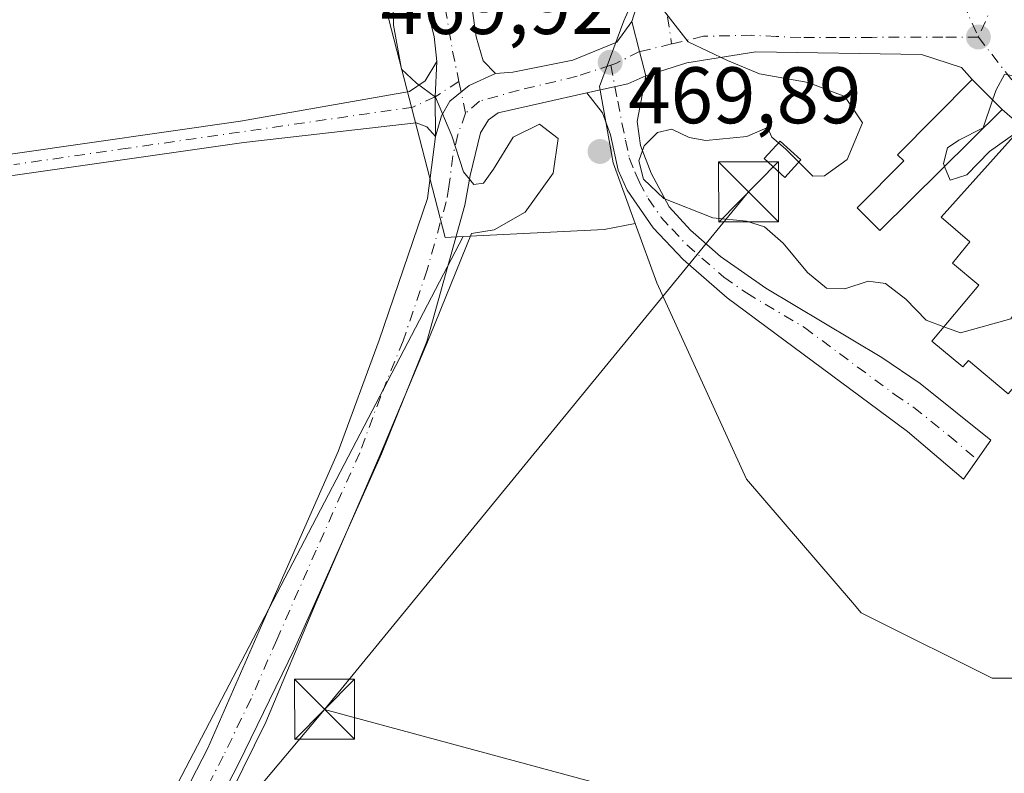
# Model space of a CAD drawing. Units: metres. Extents: x 634828 to 638302, y 4725119 to 4727500.
# Drawn here: x 637074 to 637197, y 4727224 to 4727318 of the extents above; entities that cross this region are included whole.
import ezdxf

# ---------------------------------------------------------------- set-up
doc = ezdxf.new("R2010")
doc.units = ezdxf.units.M
doc.header["$MEASUREMENT"] = 0
doc.linetypes.add('DGN Style 3', pattern=[2.307223458686699, 1.648016756204785, -0.6592067024819142])
doc.linetypes.add('DGN Style 4', pattern=[2.6384748266838614, 1.318413404963828, -0.6592067024819142, 0.001648016756204785, -0.6592067024819142])
for name, color, linetype, lineweight in [('Camino Cxs', 7, 'Continuous', 0), ('Camino eje', 30, 'DGN Style 4', 13), ('Cultivos herbáceos CxS', 92, 'Continuous', 0), ('Curva de nivel normal', 30, 'Continuous', 0), ('Edificación Cxs', 1, 'Continuous', 13), ('Edificación ligera Cxs', 1, 'Continuous', 0), ('Instalación de energía eléctrica Cxs', 135, 'Continuous', 0), ('Isla Cxs', 7, 'Continuous', 0), ('Muro lineal', 1, 'DGN Style 3', 13), ('Núcleo urbano CxS', 7, 'Continuous', 0), ('Pista no pavimentada Cxs', 111, 'Continuous', 0), ('Pista no pavimentada eje', 91, 'DGN Style 4', 0), ('Prado CxS', 92, 'Continuous', 0), ('Punto de cota en terreno', 7, 'Continuous', 0), ('Rótulo de punto de cota en terreno', 7, 'Continuous', 0), ('Suelo desnudo CxS', 253, 'Continuous', 0), ('Tendido', 6, 'Continuous', 0), ('Torre de tendido puntual', 7, 'Continuous', 0), ('Vía urbana Cxs', 4, 'Continuous', 0), ('Vía urbana eje', 4, 'DGN Style 4', 0)]:
    doc.layers.add(name, color=color, linetype=linetype, lineweight=lineweight)
doc.styles.add('Style-Arial', font='txt')

# ---------------------------------------------------------------- blocks, each defined once
blk = doc.blocks.new('*U16')
at = {"layer": 'Cultivos herbáceos CxS', "color": 92, "linetype": 'Continuous', "lineweight": 0}
blk.add_polyline3d([(636797.0685999999, 4727471.3386, 472.8669999999984), (637074.2592000002, 4727476.811600001, 456.6410999999935), (637080.199, 4727441.4221, 460.4039000000049), (637079.6057000002, 4727426.655300001, 461.2874000000011), (637088.8302999996, 4727398.4977, 464.3672999999981), (637112.1325000003, 4727349.463300001, 467.8123000000051), (637127.1815, 4727291.2051, 469.8730999999971), (637129.4565000003, 4727291.316099999, 469.8601000000053), (636938.0943, 4726924.860900001, 470.6992999999929), (636933.0620999997, 4726925.510299999, 470.5182999999961), (636742.0565, 4727049.3499, 481.7930999999954)], dxfattribs=at)
blk = doc.blocks.new('5PATER')
at = {"layer": 'Suelo desnudo CxS', "linetype": 'Continuous', "lineweight": 0}
h = blk.add_hatch(color=51, dxfattribs=at)
edge = h.paths.add_edge_path()
edge.add_ellipse((0, 0), major_axis=(-0.1095731443231308, -0.1110710700762829), ratio=0.9994222409660322, start_angle=0, end_angle=360)
blk = doc.blocks.new('*U24')
at = {"layer": 'Vía urbana Cxs', "color": 4, "linetype": 'Continuous', "lineweight": 0}
blk.add_polyline3d([(637199.3502000002, 4727305.020099999, 473.2397000000056), (637196.8400999998, 4727307.190099999, 471.9639000000025), (637193.0800999999, 4727310.9301, 471.5470999999961), (637191.7676999997, 4727312.459000001, 470.5954999999958), (637186.7812000001, 4727314.045600001, 470.3803000000044), (637166.0425000006, 4727314.385600001, 470.0578999999998), (637157.4297000002, 4727313.025599999, 469.7614000000031), (637152.2901, 4727311.4001, 469.7381000000024), (637151.5153000001, 4727314.4189, 469.7320000000037), (637150.5502000004, 4727318.1801, 469.728099999993), (637151.5367999999, 4727321.411800001, 469.820000000007)], dxfattribs=at)
blk = doc.blocks.new('5TTEND')
at = {"layer": 'Isla Cxs', "color": 7, "linetype": 'Continuous', "lineweight": 0}
for p, q in [((-0.375, 0.3754), (0.375, -0.3746)), ((0.3720000000000001, 0.3784000000000001), (-0.3720000000000001, -0.3776))]:
    blk.add_line(p, q, dxfattribs=at)
at = {"layer": 'Isla Cxs', "color": 7, "linetype": 'Continuous', "lineweight": 0, "flags": 128}
blk.add_lwpolyline([(-0.375, -0.3746), (0.375, -0.3746), (0.375, 0.3754), (-0.375, 0.3754), (-0.3720000000000001, -0.3776)], dxfattribs=at)

msp = doc.modelspace()

# ---------------------------------------------------------------- linework, layer by layer
at = {"layer": 'Camino Cxs', "color": 7, "linetype": 'Continuous', "lineweight": 0, "extrusion": (-0.00172046014094805, -0.03471859470721773, 0.999395646977942), "elevation": -164752.3494613531, "flags": 128}
msp.add_lwpolyline([(402392.035554159, 4750194.112379167), (402397.0828687125, 4750195.504736291), (402399.3010879218, 4750196.606539554)], dxfattribs=at)
at = {"layer": 'Camino Cxs', "color": 7, "linetype": 'Continuous', "lineweight": 0}
msp.add_polyline3d([(637144.9101, 4727309.270099999, 469.6514000000025), (637150.0201000003, 4727310.4101, 469.6998000000021), (637152.2901, 4727311.4001, 469.7381000000024), (637151.2100999998, 4727305.690099999, 469.7624000000069), (637151.6101000002, 4727302.690099999, 469.895399999994), (637152.9600999998, 4727299.210100001, 470.0285000000004), (637155.2200999996, 4727295.0001, 469.9774000000034), (637157.8701, 4727292.100099999, 469.7829000000056), (637161.6401000004, 4727288.800100001, 469.7057999999961), (637167.3000999996, 4727284.850099999, 469.8834999999963), (637181.8000999996, 4727276.200099999, 469.423299999995), (637186.5900999998, 4727272.950099999, 469.4790999999968), (637195.4301000005, 4727265.840100001, 469.5031000000017), (637192.0000999998, 4727260.970100001, 469.1490000000049), (637184.9901000002, 4727266.950099999, 469.3420000000042), (637162.4501, 4727283.6501, 469.4961000000039), (637156.9600999998, 4727288.4301, 469.5727999999945), (637153.2001, 4727292.4101, 469.6897000000026), (637149.9700999996, 4727297.090100001, 469.8310999999958), (637148.8300999999, 4727299.600099999, 469.7443999999959), (637147.8701, 4727304.040100001, 469.6637000000047), (637146.8701, 4727306.770099999, 469.655899999998)], close=True, dxfattribs=at)
msp.add_polyline3d([(637152.2901, 4727311.4001, 469.7381000000024), (637151.2100999998, 4727305.690099999, 469.7624000000069), (637151.6101000002, 4727302.690099999, 469.895399999994), (637152.9600999998, 4727299.210100001, 470.0285000000004), (637155.2200999996, 4727295.0001, 469.9774000000034), (637157.8701, 4727292.100099999, 469.7829000000056), (637161.6401000004, 4727288.800100001, 469.7057999999961), (637167.3000999996, 4727284.850099999, 469.8834999999963), (637181.8000999996, 4727276.200099999, 469.423299999995), (637186.5900999998, 4727272.950099999, 469.4790999999968), (637195.4301000005, 4727265.840100001, 469.5031000000017), (637192.0000999998, 4727260.970100001, 469.1490000000049), (637184.9901000002, 4727266.950099999, 469.3420000000042), (637162.4501, 4727283.6501, 469.4961000000039), (637156.9600999998, 4727288.4301, 469.5727999999945), (637153.2001, 4727292.4101, 469.6897000000026), (637149.9700999996, 4727297.090100001, 469.8310999999958), (637148.8300999999, 4727299.600099999, 469.7443999999959), (637147.8701, 4727304.040100001, 469.6637000000047), (637146.8701, 4727306.770099999, 469.655899999998), (637144.9101, 4727309.270099999, 469.6514000000025)], dxfattribs=at)
at = {"layer": 'Camino eje', "color": 30, "linetype": 'DGN Style 4', "lineweight": 13}
msp.add_polyline3d([(637147.9205, 4727312.748299999, 469.6753999999929), (637148.7741, 4727308.226700001, 469.6753000000026), (637149.7401000002, 4727303.3651, 469.7658999999985), (637150.2200999996, 4727301.145099999, 469.8269), (637150.8951000003, 4727299.405099999, 469.8907000000036), (637151.4650999998, 4727298.1501, 469.9456999999966), (637152.5950999996, 4727296.045100001, 469.9334999999992), (637154.2100999998, 4727293.7051, 469.8173999999999), (637155.5351, 4727292.255100001, 469.7246000000014), (637157.4151, 4727290.265100001, 469.6619000000064), (637159.3000999996, 4727288.6151, 469.626900000003), (637162.0450999998, 4727286.225099999, 469.5307999999932), (637164.8750999998, 4727284.2501, 469.6423000000068), (637172.1250999998, 4727279.925100001, 469.6095999999961), (637183.3951000003, 4727271.575099999, 469.3086999999941), (637185.7901, 4727269.950099999, 469.3181000000041), (637190.2100999998, 4727266.395099999, 469.4069000000018), (637193.7150999998, 4727263.405099999, 469.2544999999955)], dxfattribs=at)
at = {"layer": 'Cultivos herbáceos CxS', "color": 92, "linetype": 'Continuous', "lineweight": 0, "extrusion": (0.01922655725798621, -0.1546438564306655, 0.9877831832767032), "elevation": -718332.6337114807, "flags": 128}
msp.add_lwpolyline([(1215527.252569946, 4556287.066325867), (1215523.326213798, 4556286.779483044), (1215505.723863455, 4556288.118082884)], dxfattribs=at)
at = {"layer": 'Cultivos herbáceos CxS', "color": 92, "linetype": 'Continuous', "lineweight": 0, "extrusion": (-0.03339549913897093, 0.01972739011267076, 0.9992475022318552), "elevation": 72449.37028431013, "flags": 128}
msp.add_lwpolyline([(-4393822.206673544, -1854342.533567165), (-4393824.206962022, -1854337.867051955), (-4394237.052559459, -1854359.503182145)], dxfattribs=at)
msp.add_lwpolyline([(-4393822.206673544, -1854342.533567165), (-4393824.206962022, -1854337.867051955), (-4394237.052559459, -1854359.503182145)], dxfattribs=at)
at = {"layer": 'Cultivos herbáceos CxS', "color": 92, "linetype": 'Continuous', "lineweight": 0}
for points in [[(637074.2592000002, 4727476.811699999, 456.6410999999935), (637080.199, 4727441.4221, 460.4039000000049), (637079.6057000002, 4727426.655300001, 461.2874000000011), (637088.8302999996, 4727398.4977, 464.3672999999981), (637112.1325000003, 4727349.463300001, 467.8123000000051), (637127.1815, 4727291.2051, 469.8730999999971), (637129.4565000003, 4727291.316099999, 469.8601000000053)], [(636938.0943, 4726924.860900001, 470.6992999999929), (637129.4565000003, 4727291.316099999, 469.8601000000053), (637147.0875000004, 4727292.1757, 469.6515000000073), (637150.9489000002, 4727292.941299999, 469.6962000000058), (637153.6458999999, 4727285.519500001, 469.5442999999942), (637164.8975000001, 4727260.972100001, 469.312699999995), (637178.1167000001, 4727245.5527, 469.1585000000051), (637179.2210999997, 4727244.264699999, 469.0890999999974), (637180.3635, 4727243.693299999, 469.0813000000053), (637195.5846999995, 4727236.080900001, 468.8825999999972), (637203.7659, 4727236.080900001, 468.6956000000064), (637210.9287, 4727236.080900001, 468.6826000000001), (637219.7960999999, 4727238.468499999, 468.7740000000049), (637225.3482999997, 4727236.2797, 468.907600000006), (637231.0481000004, 4727234.0329, 469.0820999999996), (637249.4594999999, 4727252.1043, 469.4661000000052), (637253.3324999996, 4727249.780900001, 469.4510000000009), (637261.3948999997, 4727244.944300001, 469.1340000000055), (637266.0893000001, 4727249.0043, 469.3748999999953), (637274.0109000001, 4727255.855699999, 469.001099999994), (637281.1498999996, 4727242.1997, 468.9089999999997), (637293.2745000003, 4727219.770300001, 468.5825999999943)], [(637150.9489000002, 4727292.941299999, 469.6962000000058), (637153.6458999999, 4727285.519500001, 469.5442999999942), (637164.8975000001, 4727260.972100001, 469.312699999995), (637178.1167000001, 4727245.5527, 469.1585000000051), (637179.2210999997, 4727244.264699999, 469.0890999999974), (637180.3635, 4727243.693299999, 469.0813000000053), (637195.5846999995, 4727236.080900001, 468.8825999999972), (637203.7659, 4727236.080900001, 468.6956000000064), (637210.9287, 4727236.080900001, 468.6826000000001), (637219.7960999999, 4727238.468499999, 468.7740000000049), (637225.3482999997, 4727236.2797, 468.907600000006), (637231.0481000004, 4727234.0329, 469.0820999999996), (637249.4594999999, 4727252.1043, 469.4661000000052), (637253.3324999996, 4727249.780900001, 469.4510000000009), (637261.3948999997, 4727244.944300001, 469.1340000000055), (637266.0893000001, 4727249.0043, 469.3748999999953), (637274.0109000001, 4727255.855699999, 469.001099999994)]]:
    msp.add_polyline3d(points, dxfattribs=at)
at = {"layer": 'Curva de nivel normal', "color": 30, "linetype": 'Continuous', "lineweight": 0, "elevation": 470, "flags": 128}
for points in [[(637120.6600000003, 4727321.970100001), (637120.7400000002, 4727317.720100001), (637121.75, 4727312.2501), (637123.5999999996, 4727310.5001), (637125.9800000006, 4727308.710100001), (637128.0300000003, 4727303.890100001), (637129.4900000002, 4727299.4101), (637130.7999999998, 4727297.8101), (637132, 4727297.9801), (637133.2400000002, 4727299.7301), (637135.7000000002, 4727303.720100001), (637139.0099999999, 4727305.370100001), (637141.3099999997, 4727303.5701), (637140.6900000004, 4727299.210100001), (637137.2199999997, 4727294.360099999), (637133.3099999997, 4727292.130100001), (637130.4699999997, 4727291.690099999), (637125.3200000003, 4727278.920100001), (637119.04, 4727263.920100001), (637111.0700000003, 4727245.590100001), (637104.7699999996, 4727230.590100001), (637097.5999999996, 4727216.0601)], [(637153.1600000003, 4727321.360099999), (637157.5999999996, 4727315.6501), (637162.5099999999, 4727313.3301), (637166.5099999999, 4727311.640100001), (637172.5700000003, 4727310.550100001), (637177.1699999999, 4727308.8201), (637179.3799999999, 4727305.530099999), (637177.4699999997, 4727300.920100001), (637174.6500000004, 4727298.880100001), (637173.1900000004, 4727298.850099999), (637171.4315, 4727300.619000001)], [(637195.6571000004, 4727308.366699999), (637196.0999999996, 4727309.6601), (637197.1399999997, 4727311.5801), (637198.8200000003, 4727311.360099999), (637200.2599999999, 4727310.0801), (637200.8019000003, 4727309.896000001)], [(637189.6497999999, 4727300.075200001), (637189.5, 4727300.440099999), (637190.0099999999, 4727302.390100001), (637191.4400000004, 4727303.360099999), (637194.4699999997, 4727304.9001), (637195.6571000004, 4727308.366699999)], [(637168.8887999998, 4727303.0187), (637168.0599999997, 4727303.710100001), (637167.4900000002, 4727304.920100001), (637164.9299999997, 4727303.8201), (637159.7800000003, 4727303.300100001), (637157.7000000002, 4727303.6801), (637155.5599999997, 4727304.7401), (637153.7400000002, 4727304.3301), (637152.0800000001, 4727302.630100001), (637151.4100000003, 4727300.770099999), (637152, 4727298.5001), (637154.5300000003, 4727296.0601), (637160.6799999997, 4727293.6601), (637164.8799999999, 4727293.220100001), (637167.1100000005, 4727292.5001), (637169.4699999997, 4727290.4801), (637172.4900000002, 4727286.8201), (637174.8899999997, 4727284.870100001), (637177.1699999999, 4727284.790100001), (637180.0800000001, 4727285.7301), (637182.25, 4727285.420100001), (637184.8099999997, 4727283.4801), (637187.3600000005, 4727280.860099999), (637189.5725999996, 4727280.029100001)], [(637198.8546000002, 4727304.468), (637195.25, 4727301.920100001), (637192.4400000004, 4727299.030099999), (637190.3499999996, 4727298.370100001), (637189.6497999999, 4727300.075200001)], [(637171.4315, 4727300.619000001), (637169.8099999997, 4727302.2501), (637168.8887999998, 4727303.0187)], [(637189.5725999996, 4727280.029100001), (637191.6200000001, 4727279.2601), (637197.9299999997, 4727281.040100001), (637200.9299999997, 4727285.440099999), (637201.2156999996, 4727285.784700001)]]:
    msp.add_lwpolyline(points, dxfattribs=at)
at = {"layer": 'Edificación Cxs', "color": 1, "linetype": 'Continuous', "lineweight": 13, "flags": 128}
for points, elevation in [([(637196.8400999998, 4727307.190099999), (637181.5500999996, 4727292.0601), (637178.7100999998, 4727294.890100001), (637184.5401, 4727300.7601), (637183.7600999996, 4727301.540100001), (637193.0800999999, 4727310.9301)], 472.4008999999933), ([(637200.2801000001, 4727306.040100001), (637223.9101, 4727287.4001), (637220.1101000002, 4727282.3101), (637216.6700999998, 4727284.9901), (637212.6401000004, 4727280.2501), (637205.7801000001, 4727285.9901), (637207.2801000001, 4727287.800100001), (637202.5100999996, 4727291.800100001), (637199.0100999996, 4727287.630100001), (637206.0500999996, 4727281.7401), (637197.6001000004, 4727271.6601), (637192.6201, 4727275.8301), (637191.9200999998, 4727275.0001), (637188.0601000005, 4727278.220100001), (637193.9301000005, 4727285.2401), (637190.6201, 4727287.9901), (637192.8201000001, 4727290.640100001), (637189.2100999998, 4727293.720100001), (637199.3501000004, 4727305.020099999)], 475.0491999999941)]:
    msp.add_lwpolyline(points, close=True, dxfattribs=dict(at, elevation=elevation))
at = {"layer": 'Edificación Cxs', "color": 1, "linetype": 'Continuous', "lineweight": 13}
for points in [[(637196.8400999998, 4727307.190099999, 471.9639000000025), (637181.5500999996, 4727292.0601, 471.4135999999999), (637178.7100999998, 4727294.890100001, 471.3267999999953), (637184.5401, 4727300.7601, 472.4008999999933), (637183.7600999996, 4727301.540100001, 472.0498999999982), (637193.0800999999, 4727310.9301, 471.5470999999961), (637196.8400999998, 4727307.190099999, 471.9639000000025)], [(637212.6401000004, 4727280.2501, 471.9616999999998), (637205.7801000001, 4727285.9901, 472.6999999999971), (637207.2801000001, 4727287.800100001, 473.6935999999987), (637202.5100999996, 4727291.800100001, 474.2780999999959), (637199.0100999996, 4727287.630100001, 473.7446999999956), (637206.0500999996, 4727281.7401, 471.3849000000046), (637197.6001000004, 4727271.6601, 470.755799999999), (637192.6201, 4727275.8301, 472.0246000000043), (637191.9200999998, 4727275.0001, 471.4348000000027), (637188.0601000005, 4727278.220100001, 470.809500000003), (637193.9301000005, 4727285.2401, 473.8319999999949), (637190.6201, 4727287.9901, 473.1511000000028), (637192.8201000001, 4727290.640100001, 475.0491999999941), (637189.2100999998, 4727293.720100001, 472.9743000000017), (637199.3501000004, 4727305.020099999, 473.2397000000056)]]:
    msp.add_polyline3d(points, dxfattribs=at)
at = {"layer": 'Edificación ligera Cxs', "color": 1, "linetype": 'Continuous', "lineweight": 0}
msp.add_polyline3d([(637171.6700999998, 4727300.880100001, 471.5648999999976), (637169.6700999998, 4727298.690099999, 472.6815999999963), (637167.1001000004, 4727301.050100001, 472.450800000006), (637169.0900999998, 4727303.2401, 471.543399999995), (637171.6700999998, 4727300.880100001, 471.5648999999976)], dxfattribs=at)
msp.add_3dface([(637171.6700999998, 4727300.880100001, 472.6815999999963), (637169.6700999998, 4727298.690099999, 472.6815999999963), (637167.1001000004, 4727301.050100001, 472.6815999999963), (637169.0900999998, 4727303.2401, 472.6815999999963)], dxfattribs=at)
at = {"layer": 'Instalación de energía eléctrica Cxs', "color": 135, "linetype": 'Continuous', "lineweight": 0}
msp.add_polyline3d([(637171.6700999998, 4727300.880100001, 471.5648999999976), (637169.6700999998, 4727298.690099999, 472.6815999999963), (637167.1001000004, 4727301.050100001, 472.450800000006), (637169.0900999998, 4727303.2401, 471.543399999995), (637171.6700999998, 4727300.880100001, 471.5648999999976)], dxfattribs=at)
msp.add_3dface([(637171.6699999999, 4727300.880000001, 471.5648999999976), (637169.6699999999, 4727298.689999999, 472.6817000000011), (637167.0999999996, 4727301.050000001, 472.450800000006), (637169.0899999999, 4727303.24, 471.543399999995)], dxfattribs=at)
at = {"layer": 'Muro lineal', "color": 1, "linetype": 'DGN Style 3', "lineweight": 13, "extrusion": (-0.2714976883798918, 0.2347211090150087, 0.933378276042002), "elevation": 937041.8380361111, "flags": 128}
msp.add_lwpolyline([(-3992867.02894897, -2435655.720387558), (-3992867.02894897, -2435652.165578752)], dxfattribs=at)
at = {"layer": 'Núcleo urbano CxS', "color": 7, "linetype": 'Continuous', "lineweight": 0}
for points in [[(637203.7659, 4727236.080900001, 468.6956000000064), (637195.5846999995, 4727236.080900001, 468.8825999999972), (637180.3635, 4727243.693299999, 469.0813000000053), (637179.2210999997, 4727244.264699999, 469.0890999999974), (637178.1167000001, 4727245.5527, 469.1585000000051), (637164.8975000001, 4727260.972100001, 469.312699999995), (637153.6458999999, 4727285.519500001, 469.5442999999942), (637150.9489000002, 4727292.941299999, 469.6962000000058), (637148.1936999997, 4727300.5229, 469.6607999999979), (637146.4857000001, 4727310.070900001, 469.6358000000037), (637149.5537, 4727318.2545, 469.7149000000064), (637151.9417000003, 4727323.710300001, 469.8698000000004), (637150.5777000004, 4727344.1657, 469.9636000000028), (637153.6457000002, 4727352.0097, 470.0277999999962), (637164.2171, 4727358.4891, 470.4376000000047), (637170.7585000005, 4727361.7599, 470.8540000000066), (637173.0811000001, 4727362.9211, 471.1062999999995), (637183.6524999999, 4727367.3529, 471.585699999996), (637183.0197000002, 4727369.038899999, 471.6457999999984), (637181.6045000004, 4727372.808900001, 471.7443000000058), (637175.4688999997, 4727386.7885, 471.6843999999983), (637179.6372999996, 4727395.449899999, 472.4122000000062), (637179.9005000005, 4727395.9965, 472.4481999999989), (637188.0843000002, 4727407.5877, 472.2311999999947)], [(637170.7585000005, 4727361.7599, 470.8540000000066), (637164.2171, 4727358.4891, 470.4376000000047), (637153.6457000002, 4727352.0097, 470.0277999999962), (637150.5777000004, 4727344.1657, 469.9636000000028), (637151.9417000003, 4727323.710300001, 469.8698000000004), (637149.5537, 4727318.2545, 469.7149000000064), (637146.4857000001, 4727310.070900001, 469.6358000000037), (637148.1936999997, 4727300.5229, 469.6607999999979), (637150.9489000002, 4727292.941299999, 469.6962000000058)], [(637150.9489000002, 4727292.941299999, 469.6962000000058), (637153.6458999999, 4727285.519500001, 469.5442999999942), (637164.8975000001, 4727260.972100001, 469.312699999995), (637178.1167000001, 4727245.5527, 469.1585000000051), (637179.2210999997, 4727244.264699999, 469.0890999999974), (637180.3635, 4727243.693299999, 469.0813000000053), (637195.5846999995, 4727236.080900001, 468.8825999999972), (637203.7659, 4727236.080900001, 468.6956000000064), (637210.9287, 4727236.080900001, 468.6826000000001), (637219.7960999999, 4727238.468499999, 468.7740000000049), (637225.3482999997, 4727236.2797, 468.907600000006), (637231.0481000004, 4727234.0329, 469.0820999999996), (637249.4594999999, 4727252.1043, 469.4661000000052), (637253.3324999996, 4727249.780900001, 469.4510000000009), (637261.3948999997, 4727244.944300001, 469.1340000000055), (637266.0893000001, 4727249.0043, 469.3748999999953), (637274.0109000001, 4727255.855699999, 469.001099999994)]]:
    msp.add_polyline3d(points, dxfattribs=at)
at = {"layer": 'Pista no pavimentada Cxs', "color": 111, "linetype": 'Continuous', "lineweight": 0, "extrusion": (-0.9686047530492979, -0.2485585475767257, 0.004845698799658639), "elevation": -1792160.115949512, "flags": 128}
msp.add_lwpolyline([(-4420585.542816016, 9154.103696108168), (-4420581.659745521, 9154.107596153968), (-4420578.543126595, 9154.113696225584)], dxfattribs=at)
at = {"layer": 'Pista no pavimentada Cxs', "color": 111, "linetype": 'Continuous', "lineweight": 0, "extrusion": (0.52037947569744, 0.007679746995216472, 0.8539005930194375), "elevation": 368252.9390060491, "flags": 128}
msp.add_lwpolyline([(4717387.450820872, -603304.7729422697), (4717392.408097235, -603304.8255904197), (4717396.803457452, -603305.1524316715)], dxfattribs=at)
msp.add_lwpolyline([(4717387.450820872, -603304.7729422697), (4717392.408097235, -603304.8255904197), (4717396.803457452, -603305.1524316715)], dxfattribs=at)
at = {"layer": 'Pista no pavimentada Cxs', "color": 111, "linetype": 'Continuous', "lineweight": 0, "extrusion": (-0.00172046014094805, -0.03471859470721773, 0.999395646977942), "elevation": -164752.3494613531, "flags": 128}
msp.add_lwpolyline([(402392.035554159, 4750194.112379167), (402397.0828687125, 4750195.504736291), (402399.3010879218, 4750196.606539554)], dxfattribs=at)
at = {"layer": 'Pista no pavimentada Cxs', "color": 111, "linetype": 'Continuous', "lineweight": 0}
for points in [[(637126.1661, 4727313.1865, 469.5973999999987), (637125.8201000001, 4727316.300899999, 469.4775999999983), (637121.7829, 4727332.218699999, 468.8136999999988), (637119.3607000001, 4727338.3321, 468.4955000000046), (637112.4401000004, 4727353.2501, 467.3399999999965), (637101.8800999997, 4727374.970100001, 465.9192000000039), (637091.1101000002, 4727398.5601, 464.0746000000072), (637071.6001000004, 4727438.220100001, 460.3935000000056), (637058.6401000004, 4727464.110099999, 458.2679999999964), (637052.3205000004, 4727476.3784, 457.5225999999967)], [(637057.0987, 4727476.472800001, 457.2955999999977), (637057.1001000004, 4727476.470100001, 457.2958999999974), (637062.4700999996, 4727466.0601, 458.1426999999967), (637075.4401000004, 4727440.120100001, 460.4533999999985), (637094.9200999998, 4727400.550100001, 464.5160999999935), (637107.2001, 4727378.370100001, 466.5730999999942), (637117.6700999998, 4727355.7501, 467.7088999999978), (637125.1250999998, 4727337.8851, 468.9790999999968), (637129.6101000002, 4727324.460100001, 469.4358999999968), (637130.5100999996, 4727320.4101, 469.537599999996), (637131.0601000005, 4727316.2601, 469.5751000000019), (637131.9401000004, 4727313.290100001, 469.602899999998), (637133.4901000002, 4727311.670100001, 469.6202000000048)], [(637062.4700999996, 4727466.0601, 458.1426999999967), (637075.4401000004, 4727440.120100001, 460.4533999999985), (637094.9200999998, 4727400.550100001, 464.5160999999935), (637107.2001, 4727378.370100001, 466.5730999999942), (637117.6700999998, 4727355.7501, 467.7088999999978), (637125.1250999998, 4727337.8851, 468.9790999999968), (637129.6101000002, 4727324.460100001, 469.4358999999968), (637130.5100999996, 4727320.4101, 469.537599999996), (637131.0601000005, 4727316.2601, 469.5751000000019), (637131.9401000004, 4727313.290100001, 469.602899999998), (637133.4901000002, 4727311.670100001, 469.6202000000048), (637130.2033000002, 4727310.1875, 469.6533000000054), (637127.7808999997, 4727308.226700001, 469.747199999998), (637126.7429000001, 4727306.381100001, 469.7927000000054), (637125.9801000003, 4727303.8301, 469.7948999999935), (637125.9518999998, 4727308.787500001, 469.7675000000018), (637126.1661, 4727313.1865, 469.5973999999987), (637125.8201000001, 4727316.300899999, 469.4775999999983), (637121.7829, 4727332.218699999, 468.8136999999988), (637119.3607000001, 4727338.3321, 468.4955000000046), (637112.4401000004, 4727353.2501, 467.3399999999965), (637101.8800999997, 4727374.970100001, 465.9192000000039), (637091.1101000002, 4727398.5601, 464.0746000000072), (637071.6001000004, 4727438.220100001, 460.3935000000056)], [(637088.4001000002, 4727209.630100001, 470.2222000000039), (637097.5301000001, 4727227.3301, 470.2379999999976), (637103.9200999998, 4727242.0101, 470.171199999997), (637113.8000999996, 4727264.440099999, 470.0359000000026), (637118.9401000004, 4727278.350099999, 469.9342999999935), (637125.0000999998, 4727296.0801, 469.8199000000022), (637125.9801000003, 4727303.8301, 469.7948999999935), (637126.7429000001, 4727306.381100001, 469.7927000000054), (637127.7808999997, 4727308.226700001, 469.747199999998), (637130.2033000002, 4727310.1875, 469.6533000000054), (637133.4901000002, 4727311.670100001, 469.6202000000048), (637135.6401000004, 4727311.840100001, 469.6386000000057), (637143.1601, 4727313.340100001, 469.6579000000056), (637148.6700999998, 4727315.620100001, 469.6744000000036), (637150.5502000004, 4727318.1801, 469.728099999993), (637151.5153000001, 4727314.4189, 469.7320000000037), (637152.2901, 4727311.4001, 469.7381000000024), (637150.0201000003, 4727310.4101, 469.6998000000021), (637144.9101, 4727309.270099999, 469.6514000000025), (637133.8400999998, 4727306.790100001, 469.6613000000071), (637132.6201, 4727305.880100001, 469.6665000000066), (637131.6201, 4727304.290100001, 469.6828999999998), (637130.3300999999, 4727298.9301, 469.7676999999967), (637129.6501000002, 4727295.2301, 469.8166999999958), (637124.9101, 4727278.200099999, 469.8882000000012), (637119.2401000002, 4727264.130100001, 469.8074000000051), (637108.3400999998, 4727239.7501, 469.9553000000015), (637101.3701, 4727225.4001, 469.9228000000003), (637092.2001, 4727207.630100001, 470.3371000000043)], [(637133.4901000002, 4727311.670100001, 469.6202000000048), (637135.6401000004, 4727311.840100001, 469.6386000000057), (637143.1601, 4727313.340100001, 469.6579000000056), (637148.6700999998, 4727315.620100001, 469.6744000000036), (637150.5502000004, 4727318.1801, 469.728099999993)], [(636869.4101, 4727287.840100001, 482.4141999999993), (636874.1601, 4727290.2501, 481.7511999999988), (636878.9501, 4727291.620100001, 481.1692999999942), (636890.0301000001, 4727293.670100001, 480.0552000000025), (636899.9600999998, 4727294.440099999, 479.2027999999991), (636917.2301000003, 4727293.9801, 477.7390000000014), (636930.4200999998, 4727293.090100001, 476.6478000000062), (636940.3400999998, 4727292.8201, 475.7976000000053), (636948.3901000004, 4727292.850099999, 475.1981999999989), (636963.8400999998, 4727293.700099999, 474.3221000000049), (636980.4401000004, 4727295.3301, 473.5678999999946), (636993.5500999996, 4727296.100099999, 473.1474000000017), (637007.2200999996, 4727296.530099999, 472.7804000000033), (637022.1401000004, 4727297.780099999, 472.4471999999951), (637047.9600999998, 4727299.1601, 471.7963000000018), (637073.1201, 4727301.640100001, 471.3420000000042), (637101.5900999998, 4727305.7401, 470.6395000000048), (637122.7500999998, 4727309.440099999, 469.8218000000052), (637124.7100999998, 4727310.7601, 469.7284000000073), (637126.1661, 4727313.1865, 469.5973999999987)], [(637073.1201, 4727301.640100001, 471.3420000000042), (637101.5900999998, 4727305.7401, 470.6395000000048), (637122.7500999998, 4727309.440099999, 469.8218000000052), (637124.7100999998, 4727310.7601, 469.7284000000073), (637126.1661, 4727313.1865, 469.5973999999987), (637125.9518999998, 4727308.787500001, 469.7675000000018), (637125.9801000003, 4727303.8301, 469.7948999999935), (637124.9001000002, 4727305.0101, 469.8193000000028), (637123.5601000005, 4727305.520099999, 469.8470999999991), (637102.0201000003, 4727303.0701, 470.6389000000054), (637073.4401000004, 4727298.960100001, 471.2317000000039)], [(637125.9801000003, 4727303.8301, 469.7948999999935), (637126.7429000001, 4727306.381100001, 469.7927000000054), (637127.7808999997, 4727308.226700001, 469.747199999998), (637130.2033000002, 4727310.1875, 469.6533000000054), (637133.4901000002, 4727311.670100001, 469.6202000000048)], [(637125.9801000003, 4727303.8301, 469.7948999999935), (637126.7429000001, 4727306.381100001, 469.7927000000054), (637127.7808999997, 4727308.226700001, 469.747199999998), (637130.2033000002, 4727310.1875, 469.6533000000054), (637133.4901000002, 4727311.670100001, 469.6202000000048)], [(637144.9101, 4727309.270099999, 469.6514000000025), (637133.8400999998, 4727306.790100001, 469.6613000000071), (637132.6201, 4727305.880100001, 469.6665000000066), (637131.6201, 4727304.290100001, 469.6828999999998), (637130.3300999999, 4727298.9301, 469.7676999999967), (637129.6501000002, 4727295.2301, 469.8166999999958), (637124.9101, 4727278.200099999, 469.8882000000012), (637119.2401000002, 4727264.130100001, 469.8074000000051), (637108.3400999998, 4727239.7501, 469.9553000000015), (637101.3701, 4727225.4001, 469.9228000000003), (637092.2001, 4727207.630100001, 470.3371000000043), (637015.7001, 4727064.640100001, 469.6735999999946), (637001.3000999996, 4727038.3201, 469.8589000000065), (636964.7701000003, 4726970.440099999, 470.1769999999961), (636950.2301000003, 4726944.200099999, 470.3117999999959), (636923.4801000003, 4726893.540100001, 473.4051999999938), (636881.9118999997, 4726816.4815, 472.0069999999978)], [(637125.9801000003, 4727303.8301, 469.7948999999935), (637124.9001000002, 4727305.0101, 469.8193000000028), (637123.5601000005, 4727305.520099999, 469.8470999999991), (637102.0201000003, 4727303.0701, 470.6389000000054), (637073.4401000004, 4727298.960100001, 471.2317000000039), (637048.1601, 4727296.460100001, 471.7611000000034), (637022.3300999999, 4727295.0801, 472.2617000000028), (637007.3800999997, 4727293.840100001, 472.6551000000036), (636993.6700999998, 4727293.4001, 473.1095999999961), (636980.6501000002, 4727292.640100001, 473.5957999999956), (636964.0500999996, 4727291.0001, 474.2915000000066), (636948.4700999996, 4727290.1501, 475.1202000000048), (636940.3101000005, 4727290.120100001, 475.7492999999959), (636930.2901, 4727290.390100001, 476.6974000000046), (636917.1001000004, 4727291.280099999, 477.8846000000049), (636900.0301000001, 4727291.7401, 479.3781000000017), (636890.3800999997, 4727290.9801, 480.2042999999976), (636879.5601000005, 4727288.9801, 481.2581000000064), (636875.1501000002, 4727287.7301, 481.784799999994), (636870.8701, 4727285.550100001, 482.5224000000017), (636867.4801000003, 4727282.860099999, 483.0776000000042)], [(636778.0800999999, 4726642.5601, 465.9342999999935), (636797.2001, 4726677.1601, 465.8516999999993), (636810.6700999998, 4726701.0001, 466.3951999999991), (636828.0401, 4726731.3301, 468.2157000000007), (636858.1601, 4726783.4101, 471.6659000000073), (636865.8501000004, 4726796.8301, 472.0593999999983), (636875.7500999998, 4726814.1501, 472.1413999999932), (636919.6901000004, 4726895.5601, 471.6261999999988), (636946.4501, 4726946.2401, 470.7109999999957), (636961.0000999998, 4726972.5001, 470.5080000000017), (636997.5301000001, 4727040.370100001, 470.0486999999994), (637011.9301000005, 4727066.690099999, 469.9176000000007), (637088.4001000002, 4727209.630100001, 470.2222000000039), (637097.5301000001, 4727227.3301, 470.2379999999976), (637103.9200999998, 4727242.0101, 470.171199999997), (637113.8000999996, 4727264.440099999, 470.0359000000026), (637118.9401000004, 4727278.350099999, 469.9342999999935), (637125.0000999998, 4727296.0801, 469.8199000000022), (637125.9801000003, 4727303.8301, 469.7948999999935)]]:
    msp.add_polyline3d(points, dxfattribs=at)
at = {"layer": 'Pista no pavimentada eje', "color": 91, "linetype": 'DGN Style 4', "lineweight": 0, "extrusion": (-0.0132827784328969, -0.003208548272841642, 0.999906632148764), "elevation": -23161.2707777229, "flags": 128}
msp.add_lwpolyline([(637105.5423912283, 4727265.403590715), (637101.5445973868, 4727264.437985742)], dxfattribs=at)
at = {"layer": 'Pista no pavimentada eje', "color": 91, "linetype": 'DGN Style 4', "lineweight": 0, "extrusion": (-0.01173451824323165, -0.008626092922510173, 0.9998939401769027), "elevation": -47785.23735103694, "flags": 128}
msp.add_lwpolyline([(637113.155271693, 4727078.091983262), (637110.1829189254, 4727076.62892883), (637109.5600550214, 4727076.421321104)], dxfattribs=at)
at = {"layer": 'Pista no pavimentada eje', "color": 91, "linetype": 'DGN Style 4', "lineweight": 0, "extrusion": (-0.004011315291048866, 0.01924630833629862, 0.9998067258050728), "elevation": 88897.11290744615, "flags": 128}
msp.add_lwpolyline([(-1588265.392736756, -4496988.99249171), (-1588265.392736756, -4496984.963983689)], dxfattribs=at)
at = {"layer": 'Pista no pavimentada eje', "color": 91, "linetype": 'DGN Style 4', "lineweight": 0}
for points in [[(637054.7103000004, 4727476.425600001, 457.4187999999995), (637057.8701, 4727470.290100001, 457.9303999999975), (637060.5551000005, 4727465.085100001, 458.2262000000047), (637066.5591000002, 4727453.076900001, 459.1297999999952), (637073.5201000003, 4727439.170100001, 460.3910999999935), (637083.2600999996, 4727419.3851, 462.5478000000003), (637093.0151000004, 4727399.5551, 463.9330999999948), (637099.1551000001, 4727388.465100001, 465.0853000000062), (637104.5401, 4727376.670100001, 465.9342999999935), (637109.7751000002, 4727365.360099999, 467.0608000000066), (637115.0551000005, 4727354.5001, 467.397299999997), (637118.2550999997, 4727346.7401, 467.8601999999955), (637122.4550999999, 4727336.640100001, 468.565499999997), (637124.4101, 4727330.725099999, 469.0102000000043), (637126.7610999999, 4727322.5507, 469.2090000000026), (637128.1250999998, 4727314.485099999, 469.5074000000022), (637128.9200999998, 4727310.670100001, 469.649900000004)], [(637147.9205, 4727312.748299999, 469.6753999999929), (637143.6986999996, 4727311.3411, 469.6466999999975), (637136.4319000002, 4727309.610900001, 469.642200000002), (637131.4720999999, 4727308.226700001, 469.678899999999), (637129.7418999998, 4727306.7271, 469.7290999999968)], [(637128.9200999998, 4727310.670100001, 469.649900000004), (637125.9518999998, 4727308.787500001, 469.7675000000018), (637123.1551000001, 4727307.4801, 469.8754000000045), (637087.5701000001, 4727302.3551, 471.1601999999984), (637073.2801000001, 4727300.300100001, 471.2877000000008)], [(637129.7418999998, 4727306.7271, 469.7290999999968), (637128.8000999996, 4727304.0601, 469.7445000000008), (637128.1551000001, 4727301.380100001, 469.7685000000056), (637127.6651, 4727297.505100001, 469.818299999999), (637127.3251, 4727295.655099999, 469.8338999999978), (637124.9550999999, 4727287.140100001, 469.9140000000043), (637121.9250999996, 4727278.2751, 470.0063999999985), (637119.0900999998, 4727271.2401, 469.9749000000011), (637116.5201000003, 4727264.2851, 469.9955000000046), (637111.0701000001, 4727252.095100001, 470.0638999999938), (637106.1300999997, 4727240.880100001, 470.1294999999955), (637102.9351000005, 4727233.540100001, 470.2440999999963), (637099.4501, 4727226.3651, 470.1040999999968), (637090.3000999996, 4727208.630100001, 470.2994000000036), (637013.8151000004, 4727065.665100001, 469.8325999999943), (636999.4151, 4727039.345100001, 469.9731000000029), (636981.1501000002, 4727005.4101, 470.155700000003), (636962.8850999996, 4726971.470100001, 470.4624999999942), (636948.3400999998, 4726945.220100001, 470.6144999999961), (636921.5850999998, 4726894.550100001, 472.6785999999993), (636878.8300999999, 4726815.335100001, 472.0751000000019), (636874.5236999998, 4726807.671499999, 472.1012000000047)]]:
    msp.add_polyline3d(points, dxfattribs=at)
at = {"layer": 'Prado CxS', "color": 92, "linetype": 'Continuous', "lineweight": 0, "extrusion": (0.01922655725798621, -0.1546438564306655, 0.9877831832767032), "elevation": -718332.6337114807, "flags": 128}
msp.add_lwpolyline([(1215527.252569946, 4556287.066325867), (1215523.326213798, 4556286.779483044), (1215505.723863455, 4556288.118082884)], dxfattribs=at)
at = {"layer": 'Prado CxS', "color": 92, "linetype": 'Continuous', "lineweight": 0}
for points in [[(637074.2592000002, 4727476.811699999, 456.6410999999935), (637080.199, 4727441.4221, 460.4039000000049), (637079.6057000002, 4727426.655300001, 461.2874000000011), (637088.8302999996, 4727398.4977, 464.3672999999981), (637112.1325000003, 4727349.463300001, 467.8123000000051), (637127.1815, 4727291.2051, 469.8730999999971), (637129.4565000003, 4727291.316099999, 469.8601000000053)], [(637170.7585000005, 4727361.7599, 470.8540000000066), (637164.2171, 4727358.4891, 470.4376000000047), (637153.6457000002, 4727352.0097, 470.0277999999962), (637150.5777000004, 4727344.1657, 469.9636000000028), (637151.9417000003, 4727323.710300001, 469.8698000000004), (637149.5537, 4727318.2545, 469.7149000000064), (637146.4857000001, 4727310.070900001, 469.6358000000037), (637148.1936999997, 4727300.5229, 469.6607999999979), (637150.9489000002, 4727292.941299999, 469.6962000000058)], [(637151.9417000003, 4727323.710300001, 469.8698000000004), (637149.5537, 4727318.2545, 469.7149000000064), (637146.4857000001, 4727310.070900001, 469.6358000000037), (637148.1936999997, 4727300.5229, 469.6607999999979), (637150.9489000002, 4727292.941299999, 469.6962000000058), (637147.0875000004, 4727292.1757, 469.6515000000073), (637129.4565000003, 4727291.316099999, 469.8601000000053), (637127.1815, 4727291.2051, 469.8730999999971), (637112.1325000003, 4727349.463300001, 467.8123000000051)]]:
    msp.add_polyline3d(points, dxfattribs=at)
at = {"layer": 'Tendido', "color": 6, "linetype": 'Continuous', "lineweight": 0, "extrusion": (-0.01197755973425896, -0.01461883823385681, 0.9998213978663912), "elevation": -76267.29126928493, "flags": 128}
msp.add_lwpolyline([(637072.0487751424, 4726622.350644249), (637125.0589065652, 4726687.038956903)], dxfattribs=at)
at = {"layer": 'Tendido', "color": 6, "linetype": 'Continuous', "lineweight": 0}
for points in [[(637112.125, 4727232.1986, 470.4841000000015), (637264.9199999999, 4727190.880000001, 469.6738999999943), (637339.8584000003, 4727293.342399999, 470.2381000000024), (637416.5099999999, 4727394.27, 467.9587999999931), (637507.2155999999, 4727485.360200001, 449.8960999999982)], [(635812.0283000004, 4725654.149300001, 523.5056000000042), (635853.7932000002, 4725705.024700001, 509.8874999999971), (635908.8365000002, 4725773.515000001, 499.3285999999935), (635962.4746000003, 4725837.710899999, 490.374100000001), (636039.6200000001, 4725929.439999999, 491.3215000000055), (636086.2455000002, 4725986.269900001, 495.2373999999982), (636129.0739000002, 4726039.1284, 494.774900000004), (636198.5038999999, 4726122.433900001, 484.3105000000069), (636259.1092999997, 4726197.8278, 481.5256999999983), (636342.5140000005, 4726297.2468, 478.5997999999963), (636401.5026000004, 4726370.617000001, 483.1113000000041), (636460.4641000006, 4726442.283500001, 477.3249000000069), (636528.0883, 4726525.509299999, 479.3043000000035), (636603.4380999999, 4726616.033, 471.0035999999964), (636672.9216, 4726698.3047, 469.6322999999975), (636720.7446999997, 4726758.783, 469.9101999999984), (636783.7697999999, 4726835.327500001, 472.957899999994), (636846.4041999998, 4726913.1545, 473.1382000000012), (636881.5103000002, 4726952.4439, 471.952099999995), (636934.8855, 4727019.863299999, 471.1852000000072), (636992.8707999998, 4727088.2838, 470.0737999999984), (637052.0109000001, 4727160.852600001, 469.8129000000045), (637112.125, 4727232.1986, 470.4841000000015)]]:
    msp.add_polyline3d(points, dxfattribs=at)
at = {"layer": 'Vía urbana Cxs', "color": 4, "linetype": 'Continuous', "lineweight": 0, "extrusion": (-0.9686047530492979, -0.2485585475767257, 0.004845698799658639), "elevation": -1792160.115949512, "flags": 128}
msp.add_lwpolyline([(-4420585.542816016, 9154.103696108168), (-4420581.659745521, 9154.107596153968), (-4420578.543126595, 9154.113696225584)], dxfattribs=at)
at = {"layer": 'Vía urbana Cxs', "color": 4, "linetype": 'Continuous', "lineweight": 0, "extrusion": (-0.05554983811083997, 0.05525436025135117, 0.9969258604124348), "elevation": 226278.6662053854, "flags": 128}
msp.add_lwpolyline([(-3800976.048864502, -2873122.403680918), (-3800976.048864502, -2873127.723354051)], dxfattribs=at)
at = {"layer": 'Vía urbana Cxs', "color": 4, "linetype": 'Continuous', "lineweight": 0, "extrusion": (-0.2714976883798918, 0.2347211090150087, 0.933378276042002), "elevation": 937041.8380361111, "flags": 128}
msp.add_lwpolyline([(-3992867.02894897, -2435652.165578752), (-3992867.02894897, -2435655.720387558)], dxfattribs=at)
at = {"layer": 'Vía urbana Cxs', "color": 4, "linetype": 'Continuous', "lineweight": 0}
for points in [[(637150.5502000004, 4727318.1801, 469.728099999993), (637151.5367999999, 4727321.411800001, 469.820000000007), (637151.9901000002, 4727324.358300001, 469.8684999999969), (637151.7633999997, 4727327.9847, 469.9208000000072), (637150.8568000002, 4727335.237600001, 469.9939000000013), (637150.5168000003, 4727343.397100001, 470.1475000000065), (637151.0834999997, 4727346.683599999, 470.1333000000013), (637151.6501000002, 4727349.630000001, 470.1110000000045), (637153.2367000004, 4727350.99, 470.1863000000012), (637155.7297999999, 4727353.823100001, 470.2596999999951), (637159.5828999998, 4727355.976299999, 470.4824999999983), (637164.6826, 4727358.016200001, 470.7859999999928), (637168.6490000002, 4727359.0361, 470.9674999999989), (637171.3689000001, 4727361.189300001, 471.0899000000064), (637173.3501000004, 4727363.270099999, 471.2128999999986)], [(637193.0800999999, 4727310.9301, 471.5470999999961), (637191.7676999997, 4727312.459000001, 470.5954999999958), (637186.7812000001, 4727314.045600001, 470.3803000000044), (637166.0425000006, 4727314.385600001, 470.0578999999998), (637157.4297000002, 4727313.025599999, 469.7614000000031), (637152.2901, 4727311.4001, 469.7381000000024)]]:
    msp.add_polyline3d(points, dxfattribs=at)
at = {"layer": 'Vía urbana eje', "color": 4, "linetype": 'DGN Style 4', "lineweight": 0, "extrusion": (0.3605353123916303, 0.426808313626363, 0.8293665968304303), "elevation": 2247779.611181555, "flags": 128}
msp.add_lwpolyline([(2563795.429051897, -3335861.957000513), (2563783.478505785, -3335858.916396575), (2563735.225787789, -3335865.055774705)], dxfattribs=at)
at = {"layer": 'Vía urbana eje', "color": 4, "linetype": 'DGN Style 4', "lineweight": 0}
for points in [[(637180.1744999997, 4727359.9921, 471.3703999999998), (637172.1601, 4727358.0001, 471.1313999999985), (637159.6201, 4727353.690099999, 470.5381000000052), (637153.1700999998, 4727349.050100001, 470.1915000000009), (637152.1001000004, 4727338.300100001, 470.073000000004), (637154.6001000004, 4727321.4801, 469.9100000000035), (637155.5126999998, 4727315.384500001, 469.7881999999955)], [(637220.7100999998, 4727344.690099999, 470.8568999999989), (637217.4801000003, 4727343.940099999, 470.9217999999965), (637214.2301000003, 4727343.190099999, 470.8580999999977), (637206.3000999996, 4727341.850099999, 472.0112999999984), (637198.3501000004, 4727340.5101, 474.8968000000023), (637197.2600999996, 4727339.100099999, 475.8417999999947), (637196.6052999999, 4727330.226299999, 475.6380999999965), (637196.1288999999, 4727325.146299999, 474.6334999999963), (637195.8909, 4727320.701300001, 473.9520000000048), (637193.8701, 4727316.2501, 471.2553999999946)], [(637182.7011000002, 4727342.116900001, 472.6570000000065), (637184.9401000004, 4727336.5101, 473.5764999999956), (637186.2100999998, 4727333.190099999, 474.0822999999946), (637188.1201, 4727328.960100001, 472.8411000000052), (637190.0500999996, 4727324.720100001, 471.9214000000065), (637191.9600999998, 4727320.4801, 470.6227000000072), (637193.8701, 4727316.2501, 471.2553999999946)], [(637193.8701, 4727316.2501, 471.2553999999946), (637189.4401000004, 4727316.2301, 470.4535000000033), (637180.5500999996, 4727316.210100001, 471.8199000000022), (637176.1001000004, 4727316.190099999, 471.7158999999957), (637171.6601, 4727316.1801, 471.1239999999962), (637168.6001000004, 4727316.3201, 470.5895000000019), (637165.5301000001, 4727316.470100001, 470.2168999999994), (637159.5100999996, 4727316.350099999, 469.8733999999968), (637155.5126999998, 4727315.384500001, 469.7881999999955)]]:
    msp.add_polyline3d(points, dxfattribs=at)

# ---------------------------------------------------------------- block references
at = {"layer": 'Cultivos herbáceos CxS', "color": 92, "linetype": 'Continuous', "lineweight": 0}
msp.add_blockref('*U16', (0, 0), dxfattribs=at)
at = {"layer": 'Punto de cota en terreno', "color": 7, "linetype": 'Continuous', "lineweight": 0, "xscale": 10, "yscale": 10, "zscale": 10}
for p in [(637193.8799999999, 4727316.25, 470.1999999999971), (637147.8300000001, 4727313.100000001, 469.9199999999983), (637146.5599999997, 4727301.939999999, 469.8899999999995)]:
    msp.add_blockref('5PATER', p, dxfattribs=at)
at = {"layer": 'Torre de tendido puntual', "color": 7, "linetype": 'Continuous', "lineweight": 0, "xscale": 10, "yscale": 10, "zscale": 10}
for p in [(637165.1200000001, 4727296.880000001, 472.0647000000026), (637112.125, 4727232.1986, 470.4841000000015)]:
    msp.add_blockref('5TTEND', p, dxfattribs=at)
at = {"layer": 'Vía urbana Cxs', "color": 4, "linetype": 'Continuous', "lineweight": 0}
msp.add_blockref('*U24', (0, 0), dxfattribs=at)

# ---------------------------------------------------------------- texts
at = {"layer": 'Rótulo de punto de cota en terreno', "color": 7, "linetype": 'Continuous', "lineweight": 0, "style": 'Style-Arial'}
for s, p in [('469,92', (637119.1172000002, 4727316.627800001)), ('469,89', (637150.0878, 4727305.467800001))]:
    msp.add_text(s, height=7.000000000000002, dxfattribs=at).set_placement(p)

doc.saveas('drawing.dxf')
